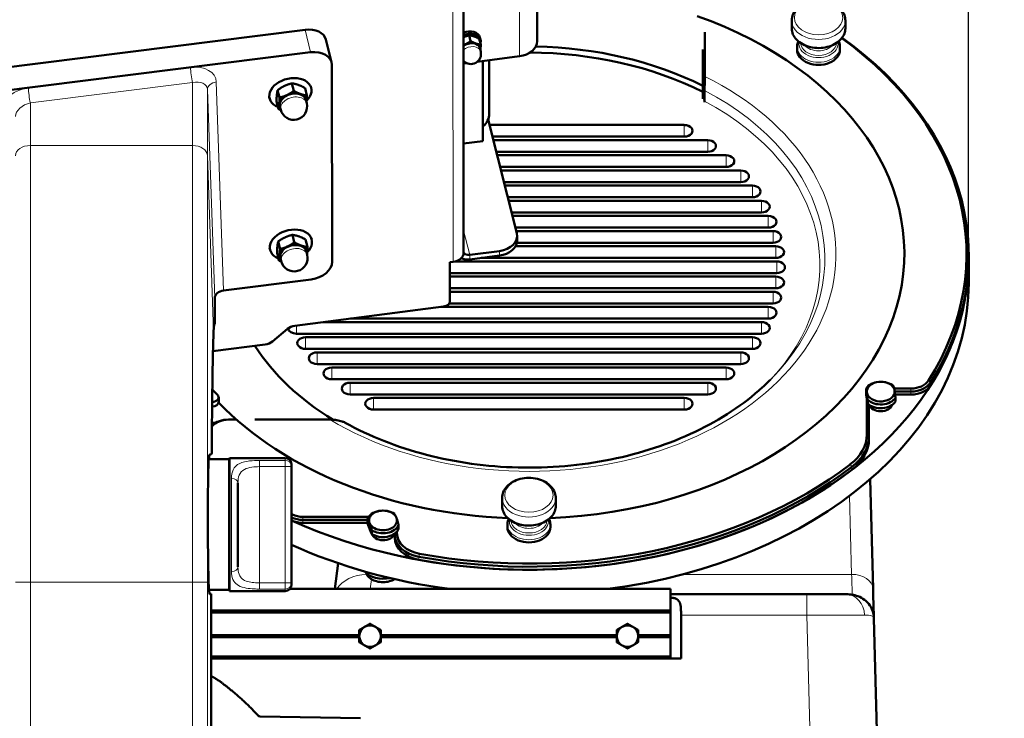
# Model space of a CAD drawing. Units: millimetres. Extents: x 484 to 2726, y 592 to 2614.
# Drawn here: x 918 to 1377, y 1940 to 2266 of the extents above; entities that cross this region are included whole.
import ezdxf

# ---------------------------------------------------------------- set-up
doc = ezdxf.new("R2010")
doc.units = ezdxf.units.MM
doc.header["$LTSCALE"] = 5
for name, color, linetype, lineweight in [('A1 contornos visíveis', 7, 'Continuous', 50), ('B1 arestas tangentes', 7, 'Continuous', 13), ('B2 linhas de cota', 7, 'Continuous', 25)]:
    doc.layers.add(name, color=color, linetype=linetype, lineweight=lineweight)
doc.styles.add('3_5', font='isocpeur.ttf')
doc.dimstyles.new('Siemsen Cota', dxfattribs={"dimscale": 5, "dimtxt": 3.5, "dimasz": 2.5, "dimexe": 2, "dimexo": 1, "dimgap": 0.3, "dimtad": 1, "dimdec": 1, "dimrnd": 1e-08, "dimtxsty": '3_5', "dimcen": 0.09, "dimdle": 10, "dimclrd": 7, "dimclre": 7, "dimclrt": 7, "dimadec": 0, "dimazin": 2, "dimtfac": 0.714286, "dimtmove": 0, "dimatfit": 3, "dimfxl": 0, "dimtolj": 1, "dimtzin": 0, "dimlwd": -1, "dimlwe": -1, "dimarcsym": 0})

# ---------------------------------------------------------------- blocks, each defined once
blk = doc.blocks.new('*D9')
at = {"layer": 'B2 linhas de cota', "color": 7}
for p, q in [((639.28, 1946.44), (639.28, 2579.9)), ((1360.4, 2157.9), (1360.4, 2579.9)), ((1347.9, 2569.9), (651.78, 2569.9))]:
    blk.add_line(p, q, dxfattribs=at)
for points in [[(651.78, 2571.98), (651.78, 2567.81), (639.28, 2569.9)], [(1347.9, 2571.98), (1347.9, 2567.81), (1360.4, 2569.9)]]:
    blk.add_solid(points, dxfattribs=at)
at = {"layer": 'Defpoints', "color": 0}
for p in [(639.28, 2569.9), (1360.4, 2152.9), (639.28, 1941.44)]:
    blk.add_point(p, dxfattribs=at)
at = {"layer": 'B2 linhas de cota', "color": 7, "insert": (955.14, 2613.4), "char_height": 17.5, "attachment_point": 1, "style": '3_5'}
blk.add_mtext('\\A1;{\\H2x;721,1}', dxfattribs=at)

msp = doc.modelspace()

# ---------------------------------------------------------------- linework, layer by layer
at = {"layer": 'A1 contornos visíveis'}
for p, q in [((1125.02, 2157.52), (1124.85, 2351.98)), ((1159.23, 2326.16), (1159.29, 2256.21)), ((1277.95, 2262.16), (1277.95, 2265.88)), ((1302.95, 2262.16), (1302.95, 2265.88)), ((873.83, 2239.25), (1051.09, 2261.56)), ((1127.62, 2258.96), (1128.29, 2256.29)), ((1237.45, 2240.24), (1237.45, 2260.43)), ((1060.8, 2256.96), (1063.41, 2246.39)), ((1132.32, 2257.3), (1132.99, 2254.63)), ((1132.61, 2258), (1132.89, 2256.88)), ((1053.69, 2251.05), (876.42, 2228.74)), ((1151.06, 2249.17), (1131.36, 2246.63)), ((1132.57, 2253.06), (1132.96, 2251.47)), ((1236.45, 2252.37), (1236.45, 2239.53)), ((1280.45, 2252.25), (1280.45, 2253.49)), ((1300.45, 2252.25), (1300.45, 2253.49)), ((1063.75, 2153.39), (1063.55, 2245.22)), ((1126.39, 2245.99), (1124.95, 2245.81)), ((1134, 2246.97), (1134.04, 2209.6)), ((1136.96, 2222.44), (1136.94, 2247.35)), ((1044.96, 2236.54), (1045.84, 2233.07)), ((1236.45, 2239.53), (1236.45, 2239.08)), ((1236.45, 2239.08), (1236.45, 2233.79)), ((1038.32, 2233.4), (1039.19, 2229.93)), ((1051.08, 2234.38), (1051.95, 2230.91)), ((1053.75, 2235.18), (1053.96, 2234.37)), ((1236.45, 2233.79), (1236.45, 2233.43)), ((1236.45, 2233.43), (1236.45, 2229.34)), ((1034.35, 2230.32), (1034.56, 2229.49)), ((1037.79, 2228.09), (1038.66, 2224.62)), ((1051.47, 2228.88), (1051.87, 2227.3)), ((1039.35, 2225.84), (1039.74, 2224.25)), ((1149.74, 2166.63), (1136.4, 2219.7)), ((1137.05, 2217.14), (1227.88, 2217.14)), ((1124.98, 2208.43), (1134.04, 2209.6)), ((1227.88, 2211.7), (1138.41, 2211.7)), ((1138.82, 2210.06), (1238.79, 2210.06)), ((1238.79, 2204.63), (1140.19, 2204.63)), ((1140.6, 2202.99), (1247.35, 2202.99)), ((1247.35, 2197.56), (1141.97, 2197.56)), ((1142.38, 2195.92), (1254.17, 2195.92)), ((1254.17, 2190.49), (1143.74, 2190.49)), ((1144.16, 2188.85), (1259.59, 2188.85)), ((1259.59, 2183.42), (1145.52, 2183.42)), ((1145.93, 2181.78), (1263.83, 2181.78)), ((1263.83, 2176.35), (1147.3, 2176.35)), ((1147.71, 2174.71), (1267.01, 2174.71)), ((1267.01, 2169.28), (1149.07, 2169.28)), ((1149.49, 2167.64), (1269.23, 2167.64)), ((1038.56, 2162.74), (1039.43, 2159.27)), ((1045.2, 2165.89), (1046.07, 2162.42)), ((1051.32, 2163.73), (1052.19, 2160.26)), ((1053.99, 2164.54), (1054.2, 2163.71)), ((1269.23, 2162.21), (1149.79, 2162.21)), ((1149.9, 2163.27), (1149.9, 2165.37)), ((1034.59, 2159.69), (1034.8, 2158.84)), ((1038.03, 2157.44), (1038.9, 2153.97)), ((1051.71, 2158.23), (1052.11, 2156.65)), ((1141.66, 2158.33), (1127.88, 2156.56)), ((1149.16, 2160.57), (1270.54, 2160.57)), ((1039.58, 2155.18), (1039.98, 2153.6)), ((1118.61, 2153.1), (1120.08, 2153.29)), ((1118.62, 2134.92), (1118.61, 2153.1)), ((1121.11, 2153.5), (1270.97, 2153.5)), ((1127.89, 2154.46), (1141.67, 2156.23)), ((1270.54, 2155.14), (1133.15, 2155.14)), ((1360.45, 2154.67), (1360.45, 2156.08)), ((1360.45, 2143.36), (1360.45, 2154.67)), ((1270.97, 2148.06), (1118.61, 2148.06)), ((1013.14, 2139.95), (1053.92, 2145.08)), ((1118.61, 2146.42), (1270.54, 2146.42)), ((1270.54, 2140.99), (1118.62, 2140.99)), ((1118.62, 2139.35), (1269.23, 2139.35)), ((1009.01, 2124.36), (1009.01, 2136.44)), ((1046.35, 2123.51), (1115.67, 2132.44)), ((1114.46, 2132.28), (1267.01, 2132.28)), ((1269.23, 2133.92), (1118.3, 2133.92)), ((1059.54, 2125.21), (1263.83, 2125.21)), ((1267.01, 2126.85), (1072.28, 2126.85)), ((1008.87, 2124.36), (1009.01, 2124.36)), ((1042.87, 2122.04), (1035.92, 2116.2)), ((1263.83, 2119.78), (1047.07, 2119.78)), ((1051.3, 2118.14), (1259.59, 2118.14)), ((1032.44, 2114.73), (1008.17, 2111.6)), ((1259.59, 2112.71), (1051.3, 2112.71)), ((1056.72, 2111.07), (1254.17, 2111.07)), ((1254.17, 2105.64), (1056.72, 2105.64)), ((1063.54, 2104), (1247.35, 2104)), ((1247.35, 2098.57), (1063.54, 2098.57)), ((1072.1, 2096.93), (1238.79, 2096.93)), ((1312.59, 2092.47), (1312.59, 2094.24)), ((1333.5, 2094.21), (1325.75, 2094.21)), ((1010.83, 2090.12), (1010.83, 2088)), ((1238.79, 2091.5), (1072.1, 2091.5)), ((1083.01, 2089.86), (1227.88, 2089.86)), ((1313.26, 2087.66), (1312.71, 2091.31)), ((1312.95, 2089.62), (1312.95, 2072.79)), ((1313.38, 2088.98), (1313.38, 2087.21)), ((1325.98, 2092.8), (1333.5, 2092.8)), ((1333.5, 2091.38), (1326.15, 2091.38)), ((1326.3, 2088.17), (1326.3, 2089.94)), ((1007.83, 2085.88), (1007.77, 2085.88)), ((1007.8, 2088), (1007.83, 2088)), ((1227.88, 2084.43), (1083.01, 2084.43)), ((1313.95, 2072.08), (1313.95, 2086.72)), ((1015.45, 2079.72), (1019.13, 2079.72)), ((1027.67, 2079.72), (1061.51, 2079.72)), ((1007.7, 2078.3), (1009.45, 2078.3)), ((1313.95, 2070.67), (1313.95, 2072.08)), ((1006.19, 2061.27), (1015.42, 2061.27)), ((1006.45, 2061.27), (1006.45, 2063.27)), ((1015.82, 1999.77), (1015.82, 2061.77)), ((1015.82, 2061.77), (1041.82, 2061.77)), ((1044.82, 2058.77), (1044.82, 2057.82)), ((1044.82, 2003.6), (1044.82, 2057.82)), ((1315.87, 2000.74), (1314.5, 2051.91)), ((1019.82, 2050.18), (1019.82, 2010.99)), ((1142.95, 2039.43), (1142.95, 2043.14)), ((1167.95, 2039.43), (1167.95, 2043.14)), ((1080.76, 2034.39), (1050.11, 2034.39)), ((1080.19, 2031.56), (1080.19, 2033.33)), ((1050.11, 2032.98), (1080.19, 2032.98)), ((1080.19, 2031.56), (1050.11, 2031.56)), ((1081.86, 2026.88), (1080.49, 2030.43)), ((1094.7, 2028.88), (1094.7, 2030.64)), ((1145.45, 2029.51), (1145.45, 2030.75)), ((1165.45, 2029.51), (1165.45, 2030.75)), ((1082.16, 2028.22), (1082.16, 2026.46)), ((1092.95, 2026.61), (1092.95, 2026)), ((1092.95, 2026), (1092.95, 2024.59)), ((1093.95, 2026.71), (1093.95, 2027.57)), ((1066.51, 2012.75), (1065.03, 2000.75)), ((1044.82, 2003.6), (1044.82, 2002.77)), ((1006.34, 2000.27), (1015.42, 2000.27)), ((1006.51, 1998.53), (1007.29, 1998.53)), ((1007.29, 1998.53), (1006.62, 1998.28)), ((1015.82, 1999.77), (1041.82, 1999.77)), ((1044.04, 2000.75), (1221.38, 2000.75)), ((1221.38, 2000.75), (1221.38, 1990.75)), ((1285.02, 1998.25), (1221.38, 1998.25)), ((1285.02, 1998.25), (1303.3, 1998.25)), ((1007.4, 1894.68), (1007.4, 1995.28)), ((1007.4, 1990.75), (1221.38, 1990.75)), ((1007.4, 1989.75), (1221.38, 1989.75)), ((1221.38, 1989.75), (1221.38, 1990.75)), ((1221.38, 1979.25), (1221.38, 1989.75)), ((1320.72, 1818.25), (1316.3, 1987.03)), ((1007.4, 1979.25), (1076.38, 1979.25)), ((1007.4, 1978.75), (1076.38, 1978.75)), ((1007.4, 1978.25), (1076.38, 1978.25)), ((1086.38, 1979.25), (1196.38, 1979.25)), ((1086.38, 1978.75), (1196.38, 1978.75)), ((1086.38, 1978.25), (1196.38, 1978.25)), ((1206.38, 1979.25), (1221.38, 1979.25)), ((1206.38, 1978.75), (1221.38, 1978.75)), ((1206.38, 1978.25), (1221.38, 1978.25)), ((1221.38, 1978.75), (1221.38, 1979.25)), ((1221.38, 1978.25), (1221.38, 1978.75)), ((1221.38, 1969.25), (1221.38, 1978.25)), ((1007.4, 1969.25), (1221.38, 1969.25)), ((1221.38, 1968.75), (1221.38, 1969.25)), ((1226.38, 1971.38), (1226.38, 1968.25)), ((1007.4, 1968.75), (1221.38, 1968.75)), ((1226.38, 1968.25), (1007.4, 1968.25)), ((1076.88, 1940.41), (1030.18, 1941.32))]:
    msp.add_line(p, q, dxfattribs=at)
for centre, radius, start, end in [((1128.36, 2250.32), 4.75, 224.0794, 14.1057), ((1045.81, 2225.78), 6.25, 194.1057, 14.1057), ((1046.04, 2155.12), 6.25, 194.1057, 14.1057), ((1015.42, 2061.67), 0.4, 270, 0), ((1041.82, 2058.77), 3, 0, 90), ((1041.82, 2002.77), 3, 270, 0), ((1015.42, 1999.87), 0.4, 0, 90), ((1081.38, 1978.75), 5, 120, 180), ((1081.38, 1978.75), 5, 60, 120), ((1081.38, 1978.75), 5, 0, 60), ((1201.38, 1978.75), 5, 120, 180), ((1201.38, 1978.75), 5, 60, 120), ((1201.38, 1978.75), 5, 0, 60), ((1081.38, 1978.75), 5, 180, 240), ((1081.38, 1978.75), 5, 300, 0), ((1201.38, 1978.75), 5, 180, 240), ((1201.38, 1978.75), 5, 300, 0), ((1081.38, 1978.75), 5, 240, 300), ((1201.38, 1978.75), 5, 240, 300)]:
    msp.add_arc(centre, radius, start, end, dxfattribs=at)
for centre, major_axis, ratio, start_param, end_param in [((1155.45, 2157.31), (175, 0), 0.707107, 4.768592, 7.389527), ((1051.09, 2254.56), (9.71, 2.4), 0.689678, 0, 1.402056), ((1126.79, 2256.54), (5.82, 1.46), 0.688576, 0, 1.71987), ((1127.08, 2255.41), (5.82, 1.46), 0.688576, 5.892523, 8.053757), ((1127.96, 2251.9), (4.61, 1.16), 0.688576, 0, 2.101983), ((1127.96, 2251.9), (-4.85, -1.22), 0.688576, 4.992836, 5.202017), ((1127.96, 2251.9), (-4.85, -1.22), 0.688576, 3.945639, 4.992836), ((1127.96, 2251.9), (4.85, 1.22), 0.688576, 6.040034, 7.087232), ((1149.29, 2256.2), (10, 0.01), 0.714624, 4.88942, 6.283185), ((1155.45, 2154.71), (-140, 0), 0.707107, 4.095413, 4.689522), ((1155.45, 2156.79), (204, 0), 0.707107, 5.86326, 7.057303), ((1155.45, 2156.08), (205, 0), 0.707107, 5.86326, 7.061252), ((1053.71, 2243.99), (-9.7, -2.42), 0.695906, 2.97142, 4.542216), ((1127.96, 2251.9), (4.85, 1.22), 0.688576, 5.965625, 6.040034), ((1155.45, 2151.89), (-140, 0), 0.707107, 4.095413, 4.708728), ((1290.45, 2252.25), (-10, 0), 0.707107, 0, 3.141593), ((1044.26, 2231.93), (-9.7, -2.44), 0.688576, 2.278789, 7.048402), ((1045.41, 2227.36), (-6.06, -1.52), 0.688576, 3.141593, 6.283185), ((1045.41, 2227.36), (-6.3, -1.58), 0.688576, 4.992836, 6.040034), ((1045.41, 2227.36), (-6.3, -1.58), 0.688576, 3.945639, 4.992836), ((1045.41, 2227.36), (6.3, 1.58), 0.688576, 6.040034, 7.087232), ((1045.41, 2227.36), (-6.3, -1.58), 0.688576, 6.040034, 6.561432), ((1045.41, 2227.36), (6.3, 1.58), 0.688576, 6.004938, 6.040034), ((1123.61, 2222.43), (13.35, 0.01), 0.714624, 5.607024, 6.283185), ((1227.88, 2214.42), (3.84, 0), 0.707107, 4.712389, 7.853982), ((1238.79, 2207.35), (3.84, 0), 0.707107, 4.712389, 7.853982), ((1247.35, 2200.28), (3.84, 0), 0.707107, 4.712389, 7.853982), ((1254.17, 2193.21), (3.84, 0), 0.707107, 4.712389, 7.853982), ((1259.59, 2186.14), (3.84, 0), 0.707107, 4.712389, 7.853982), ((1263.83, 2179.06), (3.84, 0), 0.707107, 4.712389, 7.853982), ((1267.01, 2171.99), (3.84, 0), 0.707107, 4.712389, 7.853982), ((1044.5, 2161.28), (-9.7, -2.44), 0.688576, 2.278789, 7.048402), ((1139.9, 2165.36), (10, 0.01), 0.714624, 4.88942, 6.460216), ((1269.23, 2164.92), (3.84, 0), 0.707107, 4.712389, 7.853982), ((1139.9, 2163.26), (10, 0.01), 0.714624, 4.88942, 6.283185), ((1045.65, 2156.7), (-6.06, -1.52), 0.688576, 3.141593, 6.283185), ((1045.65, 2156.7), (-6.3, -1.58), 0.688576, 4.992836, 6.040034), ((1045.65, 2156.7), (-6.3, -1.58), 0.688576, 3.945639, 4.992836), ((1045.65, 2156.7), (6.3, 1.58), 0.688576, 6.040034, 7.087232), ((1045.65, 2156.7), (6.3, 1.58), 0.688576, 6.004938, 6.040034), ((1119.02, 2157.51), (6, 0.01), 0.714624, 4.88942, 6.283185), ((1127.88, 2158.65), (-2.91, -0.73), 0.688576, 0.081976, 1.400091), ((1270.54, 2157.85), (3.84, 0), 0.707107, 4.712389, 7.853982), ((1045.65, 2156.7), (-6.3, -1.58), 0.688576, 6.040034, 6.561432), ((1155.45, 2154.67), (205, 0), 0.707107, 4.142408, 6.283185), ((1053.9, 2152.15), (-9.7, -2.42), 0.695906, 1.400624, 2.97142), ((1127.88, 2158.65), (5.82, 1.46), 0.688576, 3.804975, 4.541684), ((1270.97, 2150.78), (3.84, 0), 0.707107, 4.712389, 7.853982), ((1155.45, 2154.67), (205, 0), 0.707107, 5.86326, 6.283185), ((1270.54, 2143.71), (3.84, 0), 0.707107, 4.712389, 7.853982), ((1014.01, 2136.43), (-5, 0), 0.713622, 4.887196, 6.283301), ((1155.45, 2143.36), (205, 0), 0.707107, 4.892847, 6.283185), ((1269.23, 2136.64), (3.84, 0), 0.707107, 4.712389, 7.853982), ((1115.67, 2134.54), (2.91, 0.73), 0.688576, 4.541684, 6.11248), ((1267.01, 2129.57), (3.84, 0), 0.707107, 4.712389, 7.853982), ((1263.83, 2122.5), (3.84, 0), 0.707107, 4.712389, 7.853982), ((1010.99, 2005.82), (-2.05, 118.6), 0.017616, 6.249396, 6.530268), ((1046.36, 2120.02), (-4.85, -1.22), 0.688576, 4.541684, 5.327082), ((1047.07, 2122.5), (-3.84, 0), 0.707107, 0.06543, 1.570796), ((1032.44, 2118.22), (-4.85, -1.22), 0.688576, 1.400091, 2.185489), ((1051.3, 2115.43), (-3.84, 0), 0.707107, 4.712389, 7.853982), ((1259.59, 2115.43), (3.84, 0), 0.707107, 4.712389, 7.853982), ((1155.45, 2154.71), (140, 0), 0.707107, 3.564073, 4.00189), ((1056.72, 2108.35), (-3.84, 0), 0.707107, 4.712389, 7.853982), ((1254.17, 2108.35), (3.84, 0), 0.707107, 4.712389, 7.853982), ((1063.54, 2101.28), (-3.84, 0), 0.707107, 4.712389, 7.853982), ((1247.35, 2101.28), (3.84, 0), 0.707107, 4.712389, 7.853982), ((1319.45, 2092.09), (-7.5, 0), 0.707107, 3.769251, 5.866214), ((1319.45, 2092.8), (-6.5, 0), 0.707107, 3.246937, 6.388529), ((1333.5, 2100.58), (-9, 0), 0.707107, 1.570796, 2.721667), ((1155.45, 2162.95), (177, 0), 0.707107, 3.726467, 3.750806), ((1072.1, 2094.21), (-3.84, 0), 0.707107, 4.712389, 7.853982), ((1238.79, 2094.21), (3.84, 0), 0.707107, 4.712389, 7.853982), ((1319.45, 2092.8), (6.5, 0), 0.707107, 3.246937, 6.388529), ((1333.5, 2099.87), (10, 0), 0.707107, 4.712389, 5.86326), ((1333.5, 2098.45), (10, 0), 0.707107, 4.712389, 5.86326), ((1007.83, 2090.12), (3, 0), 0.707107, 4.712389, 6.892398), ((1083.01, 2087.14), (-3.84, 0), 0.707107, 4.712389, 7.853982), ((1227.88, 2087.14), (3.84, 0), 0.707107, 4.712389, 7.853982), ((1319.45, 2089.62), (-6.5, 0), 0.707107, 6.261255, 6.283185), ((1319.45, 2092.09), (7.5, 0), 0.707107, 3.769251, 5.866214), ((1007.83, 2088), (3, 0), 0.707107, 4.712389, 6.283185), ((1155.45, 2157.31), (175, 0), 0.707107, 3.73936, 4.656186), ((1319.45, 2090.32), (-7.5, 0), 0.707107, 0.627659, 2.724622), ((1319.45, 2087.49), (-5.5, 0), 0.707107, 0.229276, 2.912316), ((1015.45, 2072.65), (-10, 0), 0.707107, 4.712389, 5.599612), ((1015.45, 2073.35), (9, 0), 0.707107, 1.570796, 2.609923), ((1283.95, 2072.79), (29, 0), 0.707107, 5.537003, 6.283185), ((1283.95, 2072.08), (30, 0), 0.707107, 5.537003, 6.283185), ((1283.95, 2070.67), (30, 0), 0.707107, 5.537003, 6.283185), ((1155.45, 2156.08), (205, 0), 0.707107, 4.459709, 5.537003), ((1155.45, 2154.67), (205, 0), 0.707107, 4.459709, 5.537003), ((1155.45, 2156.79), (-204, 0), 0.707107, 1.318116, 2.39541), ((1155.45, 2156.79), (-204, 0), 0.707107, 0.99767, 1.000125), ((1050.11, 2040.05), (10, 0), 0.707107, 4.155804, 4.712389), ((1050.11, 2040.75), (-9, 0), 0.707107, 1.000125, 1.570796), ((1087.45, 2031.99), (-7.5, 0), 0.707107, 3.930427, 6.02739), ((1087.45, 2032.69), (-6.5, 0), 0.707107, 3.408112, 6.549705), ((1087.45, 2032.69), (6.5, 0), 0.707107, 3.408112, 6.549705), ((1050.11, 2038.63), (10, 0), 0.707107, 4.155804, 4.712389), ((1087.45, 2031.99), (7.5, 0), 0.707107, 3.930427, 6.02739), ((1087.45, 2030.22), (7.5, 0), 0.707107, 3.930427, 6.02739), ((1155.45, 2029.51), (-10, 0), 0.707107, 0, 3.141593), ((1087.45, 2027.39), (-5.5, 0), 0.707107, 0.210611, 2.912316), ((1107.95, 2026), (-15, 0), 0.707107, 0, 1.318116), ((1107.95, 2024.59), (-15, 0), 0.707107, 0, 1.318116), ((1107.95, 2026.71), (-14, 0), 0.707107, 0, 1.318116), ((1155.45, 2143.36), (-205, 0), 0.707107, 1.000815, 1.390338), ((1087.45, 2012.54), (10, 0), 0.707107, 3.684513, 5.035787), ((1087.45, 2008.75), (-7.5, 0), 0.707107, 0.18812, 0.492793), ((1006.62, 2030.77), (0.01, 32.5), 0.024684, 2.528457, 3.151155), ((1007.29, 1993.53), (0, -5), 0.024684, 1.928525, 3.151155), ((1221.38, 1971.38), (0, 255.21), 0.019592, 4.712389, 4.779331)]:
    msp.add_ellipse(centre, major_axis=major_axis, ratio=ratio, start_param=start_param, end_param=end_param, dxfattribs=at)
for points, degree, knots in [([(1277.95, 2265.88), (1277.95, 2266.84), (1278.14, 2267.79), (1278.88, 2269.61), (1279.44, 2270.48), (1280.9, 2272.08), (1281.82, 2272.8), (1283.94, 2274.01), (1285.15, 2274.49), (1287.7, 2275.13), (1289.05, 2275.3), (1291.74, 2275.31), (1293.09, 2275.15), (1295.66, 2274.52), (1296.89, 2274.04), (1299.08, 2272.8), (1300.05, 2272.04), (1301.58, 2270.31), (1302.17, 2269.35), (1302.8, 2267.53), (1302.95, 2266.71), (1302.95, 2265.88)], 3, [2.148673, 2.148673, 2.148673, 2.148673, 2.428044, 2.428044, 2.720735, 2.720735, 3.039938, 3.039938, 3.375705, 3.375705, 3.715161, 3.715161, 4.054676, 4.054676, 4.394148, 4.394148, 4.73004, 4.73004, 5.048287, 5.048287, 5.290266, 5.290266, 5.290266, 5.290266]), ([(1277.95, 2262.16), (1277.95, 2261.22), (1278.15, 2260.27), (1278.93, 2258.47), (1279.52, 2257.61), (1281.04, 2256.05), (1281.99, 2255.35), (1284.15, 2254.21), (1285.36, 2253.76), (1287.92, 2253.17), (1289.26, 2253.02), (1291.94, 2253.04), (1293.28, 2253.21), (1295.82, 2253.85), (1297.02, 2254.32), (1299.16, 2255.53), (1300.1, 2256.26), (1301.6, 2257.91), (1302.17, 2258.83), (1302.8, 2260.57), (1302.95, 2261.37), (1302.95, 2262.16)], 3, [4.134512, 4.134512, 4.134512, 4.134512, 4.431755, 4.431755, 4.738315, 4.738315, 5.059901, 5.059901, 5.388349, 5.388349, 5.717831, 5.717831, 6.047229, 6.047229, 6.376708, 6.376708, 6.704907, 6.704907, 7.025231, 7.025231, 7.276105, 7.276105, 7.276105, 7.276105]), ([(1281.01, 2256.16), (1280.93, 2255.96), (1280.85, 2255.76), (1280.56, 2254.9), (1280.45, 2254.2), (1280.45, 2253.49)], 3, [3.8345944, 3.8345944, 3.8345944, 3.8345944, 3.9047859, 3.9047859, 4.1345121, 4.1345121, 4.1345121, 4.1345121]), ([(1300.45, 2253.49), (1300.45, 2254.28), (1300.3, 2255.07), (1299.98, 2255.92), (1299.93, 2256.04), (1299.88, 2256.16)], 3, [0.9929195, 0.9929195, 0.9929195, 0.9929195, 1.2499116, 1.2499116, 1.2928372, 1.2928372, 1.2928372, 1.2928372]), ([(1237.45, 2239.75), (1237.45, 2239.84), (1237.45, 2239.92), (1237.45, 2240.08), (1237.45, 2240.16), (1237.45, 2240.24)], 3, [-1.04745351, -1.04745351, -1.04745351, -1.04745351, -1.01412793, -1.01412793, -0.98080235, -0.98080235, -0.98080235, -0.98080235]), ([(1237.31, 2233.54), (1237.31, 2233.62), (1237.32, 2233.7), (1237.33, 2234.04), (1237.33, 2234.31), (1237.35, 2234.83), (1237.35, 2235.07), (1237.38, 2235.98), (1237.4, 2236.69), (1237.41, 2237.31), (1237.42, 2237.5), (1237.42, 2237.68), (1237.43, 2238.19), (1237.44, 2238.55), (1237.44, 2239.19), (1237.44, 2239.49), (1237.45, 2239.75)], 3, [-1.6675532, -1.6675532, -1.6675532, -1.6675532, -1.647607, -1.647607, -1.5794056, -1.5794056, -1.5112042, -1.5112042, -1.3241778, -1.3241778, -1.3241778, -1.268291, -1.268291, -1.1524901, -1.1524901, -1.0474535, -1.0474535, -1.0474535, -1.0474535]), ([(1237.3, 2228.68), (1237.3, 2229.09), (1237.3, 2229.49), (1237.3, 2230.29), (1237.3, 2230.69), (1237.3, 2231.1), (1237.3, 2231.5), (1237.3, 2231.91), (1237.3, 2232.6), (1237.31, 2232.89), (1237.31, 2233.18)], 3, [-0.4920753, -0.4920753, -0.4920753, -0.4920753, -0.369059, -0.369059, -0.2460377, -0.2460377, -0.2460377, -0.1230188, -0.1230188, -0.0361218, -0.0361218, -0.0361218, -0.0361218]), ([(1237.31, 2233.18), (1237.31, 2233.24), (1237.31, 2233.3), (1237.31, 2233.42), (1237.31, 2233.48), (1237.31, 2233.54)], 3, [-0.03612182, -0.03612182, -0.03612182, -0.03612182, -0.01806091, -0.01806091, 0, 0, 0, 0]), ([(1237.31, 2228.31), (1237.31, 2228.37), (1237.31, 2228.43), (1237.3, 2228.56), (1237.3, 2228.62), (1237.3, 2228.68)], 3, [-0.19416797, -0.19416797, -0.19416797, -0.19416797, -0.17309685, -0.17309685, -0.15202573, -0.15202573, -0.15202573, -0.15202573]), ([(1007.6, 2064.66), (1007.64, 2069.91), (1007.67, 2074.84), (1007.76, 2084.19), (1007.8, 2088.91), (1007.92, 2097.7), (1007.98, 2101.77), (1008.11, 2108.97), (1008.18, 2112.09), (1008.33, 2117.26), (1008.41, 2119.3), (1008.49, 2120.81), (1008.49, 2120.81), (1008.49, 2120.81)], 3, [5.946008, 5.946008, 5.946008, 5.946008, 7.671389, 7.671389, 9.520251, 9.520251, 11.369113, 11.369113, 13.217975, 13.217975, 15.066838, 15.066838, 15.067144, 15.067144, 15.067144, 15.067144]), ([(1069.83, 2078.26), (1081.17, 2071.94), (1094.01, 2066.87), (1121.33, 2059.79), (1135.81, 2057.77), (1164.97, 2057.02), (1179.64, 2058.29), (1207.64, 2063.95), (1220.97, 2068.35), (1244.94, 2079.8), (1255.57, 2086.84), (1265.62, 2095.96), (1266.87, 2097.15), (1268.08, 2098.35)], 3, [4.045551, 4.045551, 4.045551, 4.045551, 4.360947, 4.360947, 4.675982, 4.675982, 4.991131, 4.991131, 5.306196, 5.306196, 5.621375, 5.621375, 5.667706, 5.667706, 5.667706, 5.667706]), ([(1061.51, 2079.72), (1061.69, 2079.72), (1061.88, 2079.72), (1062.27, 2079.72), (1062.47, 2079.72), (1062.67, 2079.72)], 3, [-3.4233222, -3.4233222, -3.4233222, -3.4233222, -3.3678504, -3.3678504, -3.3123786, -3.3123786, -3.3123786, -3.3123786]), ([(1062.67, 2079.72), (1063.02, 2079.72), (1063.38, 2079.71), (1064.13, 2079.68), (1064.52, 2079.65), (1065.16, 2079.58), (1065.42, 2079.55), (1065.77, 2079.5), (1065.87, 2079.49), (1065.97, 2079.47), (1066.77, 2079.34), (1067.65, 2079.14), (1068.63, 2078.8), (1068.82, 2078.73), (1069.28, 2078.54), (1069.56, 2078.41), (1069.83, 2078.26)], 3, [-3.3123786, -3.3123786, -3.3123786, -3.3123786, -3.2140991, -3.2140991, -3.1094876, -3.1094876, -3.0340295, -3.0340295, -3.004876, -3.004876, -3.004876, -2.7701654, -2.7701654, -2.7081203, -2.7081203, -2.6183816, -2.6183816, -2.6183816, -2.6183816]), ([(1006.15, 2004.19), (1006.11, 2005.5), (1006.07, 2006.98), (1005.99, 2010.18), (1005.96, 2012.02), (1005.9, 2016), (1005.87, 2018.14), (1005.83, 2022.59), (1005.81, 2024.9), (1005.79, 2029.52), (1005.78, 2031.82), (1005.78, 2036.25), (1005.79, 2038.51), (1005.81, 2042.94), (1005.83, 2045.1), (1005.87, 2049.16), (1005.9, 2051.06), (1005.96, 2054.48), (1005.99, 2056), (1006.07, 2058.57), (1006.11, 2059.71), (1006.2, 2061.55), (1006.26, 2062.24), (1006.35, 2063.06), (1006.4, 2063.25), (1006.45, 2063.27)], 3, [10.935639, 10.935639, 10.935639, 10.935639, 11.586271, 11.586271, 12.254156, 12.254156, 12.922041, 12.922041, 13.589926, 13.589926, 14.257811, 14.257811, 14.925696, 14.925696, 15.593581, 15.593581, 16.261466, 16.261466, 16.929351, 16.929351, 17.597353, 17.597353, 18.265356, 18.265356, 18.823156, 18.823156, 18.823156, 18.823156]), ([(1007.54, 2063.71), (1007.54, 2063.71), (1007.55, 2063.72), (1007.57, 2063.8), (1007.58, 2064), (1007.59, 2064.4), (1007.6, 2064.52), (1007.6, 2064.66)], 3, [1.674269, 1.674269, 1.674269, 1.674269, 1.7170581, 1.7170581, 1.9023726, 1.9023726, 1.9704955, 1.9704955, 1.9704955, 1.9704955]), ([(1142.95, 2043.14), (1142.95, 2044.1), (1143.14, 2045.05), (1143.88, 2046.88), (1144.44, 2047.74), (1145.9, 2049.34), (1146.82, 2050.06), (1148.94, 2051.27), (1150.15, 2051.75), (1152.7, 2052.4), (1154.05, 2052.56), (1156.74, 2052.57), (1158.09, 2052.41), (1160.66, 2051.78), (1161.89, 2051.3), (1164.08, 2050.06), (1165.05, 2049.3), (1166.58, 2047.57), (1167.17, 2046.61), (1167.8, 2044.8), (1167.95, 2043.97), (1167.95, 2043.14)], 3, [6.283185, 6.283185, 6.283185, 6.283185, 6.562556, 6.562556, 6.855247, 6.855247, 7.17445, 7.17445, 7.510217, 7.510217, 7.849673, 7.849673, 8.189188, 8.189188, 8.52866, 8.52866, 8.864552, 8.864552, 9.182799, 9.182799, 9.424778, 9.424778, 9.424778, 9.424778]), ([(1142.95, 2039.43), (1142.95, 2038.48), (1143.15, 2037.53), (1143.93, 2035.73), (1144.52, 2034.87), (1146.04, 2033.31), (1146.99, 2032.61), (1149.15, 2031.47), (1150.36, 2031.02), (1152.92, 2030.43), (1154.26, 2030.28), (1156.94, 2030.31), (1158.28, 2030.48), (1160.82, 2031.11), (1162.02, 2031.58), (1164.16, 2032.79), (1165.1, 2033.52), (1166.6, 2035.17), (1167.17, 2036.09), (1167.8, 2037.83), (1167.95, 2038.63), (1167.95, 2039.43)], 3, [0, 0, 0, 0, 0.297243, 0.297243, 0.603803, 0.603803, 0.925389, 0.925389, 1.253837, 1.253837, 1.583319, 1.583319, 1.912717, 1.912717, 2.242196, 2.242196, 2.570395, 2.570395, 2.890719, 2.890719, 3.141593, 3.141593, 3.141593, 3.141593]), ([(1146.01, 2033.42), (1145.93, 2033.22), (1145.85, 2033.03), (1145.56, 2032.16), (1145.45, 2031.46), (1145.45, 2030.75)], 3, [5.9832676, 5.9832676, 5.9832676, 5.9832676, 6.0534591, 6.0534591, 6.2831853, 6.2831853, 6.2831853, 6.2831853]), ([(1165.45, 2030.75), (1165.45, 2031.54), (1165.3, 2032.33), (1164.98, 2033.18), (1164.93, 2033.3), (1164.88, 2033.42)], 3, [3.1415927, 3.1415927, 3.1415927, 3.1415927, 3.3985848, 3.3985848, 3.4415104, 3.4415104, 3.4415104, 3.4415104]), ([(1079.84, 2007.57), (1079.84, 2007.58), (1079.83, 2007.6), (1079.74, 2007.78), (1079.67, 2007.96), (1079.61, 2008.15)], 3, [-0.30965543, -0.30965543, -0.30965543, -0.30965543, -0.30372581, -0.30372581, -0.22519407, -0.22519407, -0.22519407, -0.22519407]), ([(1082.09, 2005.29), (1081.58, 2005.61), (1081.13, 2005.95), (1080.37, 2006.71), (1080.06, 2007.12), (1079.84, 2007.57)], 3, [-0.419265, -0.419265, -0.419265, -0.419265, -0.212787, -0.212787, 0, 0, 0, 0]), ([(1092.85, 2005.32), (1092.18, 2004.91), (1091.38, 2004.55), (1089.52, 2004.04), (1088.45, 2003.9), (1086.44, 2003.9), (1085.37, 2004.04), (1083.54, 2004.55), (1082.75, 2004.89), (1082.09, 2005.29)], 3, [1.844587, 1.844587, 1.844587, 1.844587, 2.110892, 2.110892, 2.412348, 2.412348, 2.713804, 2.713804, 2.973375, 2.973375, 2.973375, 2.973375]), ([(1226.37, 1988.45), (1226.37, 1989.47), (1226.36, 1990.55), (1226.23, 1992.64), (1226.08, 1993.64), (1225.6, 1994.73), (1225.42, 1995.02), (1225, 1995.53), (1224.74, 1995.76), (1224.08, 1996.19), (1223.6, 1996.39), (1222.52, 1996.65), (1221.93, 1996.71), (1221.38, 1996.71)], 3, [0.019505, 0.019505, 0.019505, 0.019505, 0.323591, 0.323591, 0.647182, 0.647182, 0.763316, 0.763316, 0.879451, 0.879451, 1.045156, 1.045156, 1.210862, 1.210862, 1.210862, 1.210862]), ([(1316.3, 1987.03), (1316.27, 1988.32), (1315.99, 1989.85), (1314.82, 1992.49), (1314.07, 1993.6), (1312.33, 1995.42), (1311.36, 1996.11), (1309.33, 1997.24), (1308.3, 1997.58), (1306.44, 1998.04), (1305.61, 1998.14), (1304.31, 1998.24), (1303.79, 1998.25), (1303.3, 1998.25)], 3, [0.001126, 0.001126, 0.001126, 0.001126, 0.205451, 0.205451, 0.367588, 0.367588, 0.536553, 0.536553, 0.749497, 0.749497, 0.979024, 0.979024, 1.148761, 1.148761, 1.148761, 1.148761]), ([(1316.2, 1988.23), (1316.15, 1990.26), (1316.09, 1992.43), (1315.98, 1996.65), (1315.92, 1998.65), (1315.87, 2000.74)], 3, [0.6275113, 0.6275113, 0.6275113, 0.6275113, 0.7245434, 0.7245434, 0.8049875, 0.8049875, 0.8049875, 0.8049875]), ([(1029.09, 1941.83), (1025.37, 1946.03), (1016.11, 1954.34), (1011.44, 1957.8), (1008.34, 1959.6), (1007.4, 1960.08)], 4, [-7.971116, -7.971116, -7.971116, -7.971116, -7.971116, -7, -6.503776, -6.503776, -6.503776, -6.503776, -6.503776]), ([(1029.09, 1941.83), (1029.22, 1941.68), (1029.37, 1941.56), (1029.65, 1941.43), (1029.75, 1941.39), (1029.96, 1941.34), (1030.07, 1941.32), (1030.18, 1941.32)], 3, [0, 0, 0, 0, 0.0585967, 0.0585967, 0.0914564, 0.0914564, 0.1243161, 0.1243161, 0.1243161, 0.1243161])]:
    msp.add_open_spline(points, degree=degree, knots=knots, dxfattribs=at)
for points, weights in [([(1127.62, 2258.96), (1126.14, 2258.62), (1124.94, 2258.04)], [1, 1.07892866477, 1.07731806074]), ([(1132.32, 2257.3), (1129.82, 2258.71), (1127.62, 2258.96)], [1, 1.15470053838, 1]), ([(1124.94, 2254.4), (1125.38, 2254.57), (1125.81, 2254.77)], [1.01731076269, 1.01335346236, 1]), ([(1125.81, 2254.77), (1127, 2255.33), (1128.29, 2256.29)], [1, 1.0379548493, 1]), ([(1128.29, 2256.29), (1129.63, 2255.53), (1130.72, 2255.15)], [1, 1.0379548493, 1]), ([(1130.72, 2255.15), (1131.81, 2254.76), (1132.99, 2254.63)], [1, 1.0379548493, 1]), ([(1132.99, 2254.63), (1132.96, 2253.22), (1132.87, 2252.28)], [1, 1.0379548493, 1]), ([(1132.87, 2252.28), (1132.85, 2252.13), (1132.84, 2251.98)], [1, 1.00585725017, 1.0099067008]), ([(1044.96, 2236.54), (1041.45, 2235.73), (1038.32, 2233.4)], [1, 1.15470053838, 1]), ([(1051.08, 2234.38), (1047.83, 2236.22), (1044.96, 2236.54)], [1, 1.15470053838, 1]), ([(1038.32, 2233.4), (1037.86, 2231.51), (1037.79, 2228.09)], [1, 1.15470053838, 1]), ([(1039.19, 2229.93), (1041.07, 2230.36), (1042.61, 2231.09)], [1, 1.0379548493, 1]), ([(1042.61, 2231.09), (1044.16, 2231.82), (1045.84, 2233.07)], [1, 1.0379548493, 1]), ([(1045.84, 2233.07), (1047.58, 2232.08), (1049, 2231.58)], [1, 1.0379548493, 1]), ([(1049, 2231.58), (1050.42, 2231.08), (1051.95, 2230.91)], [1, 1.0379548493, 1]), ([(1051.95, 2230.91), (1051.91, 2229.08), (1051.79, 2227.85)], [1, 1.0379548493, 1]), ([(1038.66, 2224.62), (1038.9, 2225.63), (1039.03, 2226.87)], [1, 1.0379548493, 1]), ([(1039.03, 2226.87), (1039.15, 2228.1), (1039.19, 2229.93)], [1, 1.0379548493, 1]), ([(1051.79, 2227.85), (1051.78, 2227.76), (1051.77, 2227.68)], [1, 1.00256931095, 1.00479076866]), ([(1039.81, 2224), (1039.26, 2224.28), (1038.66, 2224.62)], [1.0170087365, 1.01286509032, 1]), ([(1038.56, 2162.74), (1038.1, 2160.85), (1038.03, 2157.44)], [1, 1.15470053838, 1]), ([(1045.2, 2165.89), (1041.69, 2165.08), (1038.56, 2162.74)], [1, 1.15470053838, 1]), ([(1042.85, 2160.44), (1044.4, 2161.17), (1046.07, 2162.42)], [1, 1.0379548493, 1]), ([(1051.32, 2163.73), (1048.07, 2165.57), (1045.2, 2165.89)], [1, 1.15470053838, 1]), ([(1046.07, 2162.42), (1047.82, 2161.43), (1049.23, 2160.93)], [1, 1.0379548493, 1]), ([(1039.27, 2156.21), (1039.39, 2157.44), (1039.43, 2159.27)], [1, 1.0379548493, 1]), ([(1039.43, 2159.27), (1041.31, 2159.71), (1042.85, 2160.44)], [1, 1.0379548493, 1]), ([(1049.23, 2160.93), (1050.65, 2160.43), (1052.19, 2160.26)], [1, 1.0379548493, 1]), ([(1052.03, 2157.2), (1052.02, 2157.11), (1052.01, 2157.03)], [1, 1.00256931095, 1.00479076866]), ([(1052.19, 2160.26), (1052.15, 2158.43), (1052.03, 2157.2)], [1, 1.0379548493, 1]), ([(1038.9, 2153.97), (1039.14, 2154.98), (1039.27, 2156.21)], [1, 1.0379548493, 1]), ([(1040.05, 2153.35), (1039.5, 2153.62), (1038.9, 2153.97)], [1.0170087365, 1.01286509032, 1]), ([(1312.59, 2094.24), (1312.8, 2093.54), (1312.98, 2092.31)], [1, 1.03774904333, 1]), ([(1325.91, 2093.28), (1325.73, 2094.5), (1325.52, 2095.2)], [1, 1.03774904333, 1]), ([(1326.3, 2089.94), (1326.09, 2092.06), (1325.91, 2093.28)], [1, 1.03774904333, 1]), ([(1312.71, 2091.31), (1312.65, 2091.85), (1312.59, 2092.47)], [1, 1.00312463874, 1]), ([(1312.98, 2092.31), (1313.16, 2091.09), (1313.38, 2088.98)], [1, 1.03774904333, 1]), ([(1313.38, 2087.21), (1313.31, 2087.42), (1313.26, 2087.66)], [1, 1.00312463874, 1]), ([(1006.45, 2063.27), (1007.05, 2063.51), (1007.54, 2063.71)], [1, 1.08761528622, 1.17039187331]), ([(1080.19, 2033.33), (1080.72, 2032.67), (1081.18, 2031.48)], [1, 1.03774904333, 1]), ([(1093.72, 2033.9), (1093.26, 2035.09), (1092.73, 2035.75)], [1, 1.03774904333, 1]), ([(1094.7, 2030.64), (1094.17, 2032.72), (1093.72, 2033.9)], [1, 1.03774904333, 1]), ([(1080.49, 2030.43), (1080.35, 2030.95), (1080.19, 2031.56)], [1, 1.00312463874, 1]), ([(1081.18, 2031.48), (1081.63, 2030.3), (1082.16, 2028.22)], [1, 1.03774904333, 1]), ([(1082.16, 2026.46), (1082.01, 2026.65), (1081.86, 2026.88)], [1, 1.00312463874, 1]), ([(1076.38, 1981.64), (1077.72, 1982.41), (1078.88, 1983.08)], [1, 1.0379548493, 1]), ([(1078.88, 1983.08), (1080.04, 1983.75), (1081.38, 1984.53)], [1, 1.0379548493, 1]), ([(1081.38, 1984.53), (1082.72, 1983.75), (1083.88, 1983.08)], [1, 1.0379548493, 1]), ([(1083.88, 1983.08), (1085.04, 1982.41), (1086.38, 1981.64)], [1, 1.0379548493, 1]), ([(1196.38, 1981.64), (1197.72, 1982.41), (1198.88, 1983.08)], [1, 1.0379548493, 1]), ([(1198.88, 1983.08), (1200.04, 1983.75), (1201.38, 1984.53)], [1, 1.0379548493, 1]), ([(1201.38, 1984.53), (1202.72, 1983.75), (1203.88, 1983.08)], [1, 1.0379548493, 1]), ([(1203.88, 1983.08), (1205.04, 1982.41), (1206.38, 1981.64)], [1, 1.0379548493, 1]), ([(1076.38, 1978.75), (1076.38, 1980.09), (1076.38, 1981.64)], [1, 1.0379548493, 1]), ([(1076.38, 1975.87), (1076.38, 1977.41), (1076.38, 1978.75)], [1, 1.0379548493, 1]), ([(1086.38, 1981.64), (1086.38, 1980.09), (1086.38, 1978.75)], [1, 1.0379548493, 1]), ([(1086.38, 1978.75), (1086.38, 1977.41), (1086.38, 1975.87)], [1, 1.0379548493, 1]), ([(1196.38, 1978.75), (1196.38, 1980.09), (1196.38, 1981.64)], [1, 1.0379548493, 1]), ([(1196.38, 1975.87), (1196.38, 1977.41), (1196.38, 1978.75)], [1, 1.0379548493, 1]), ([(1206.38, 1981.64), (1206.38, 1980.09), (1206.38, 1978.75)], [1, 1.0379548493, 1]), ([(1206.38, 1978.75), (1206.38, 1977.41), (1206.38, 1975.87)], [1, 1.0379548493, 1]), ([(1078.88, 1974.42), (1077.72, 1975.09), (1076.38, 1975.87)], [1, 1.0379548493, 1]), ([(1081.38, 1972.98), (1080.04, 1973.75), (1078.88, 1974.42)], [1, 1.0379548493, 1]), ([(1083.88, 1974.42), (1082.72, 1973.75), (1081.38, 1972.98)], [1, 1.0379548493, 1]), ([(1086.38, 1975.87), (1085.04, 1975.09), (1083.88, 1974.42)], [1, 1.0379548493, 1]), ([(1198.88, 1974.42), (1197.72, 1975.09), (1196.38, 1975.87)], [1, 1.0379548493, 1]), ([(1201.38, 1972.98), (1200.04, 1973.75), (1198.88, 1974.42)], [1, 1.0379548493, 1]), ([(1203.88, 1974.42), (1202.72, 1973.75), (1201.38, 1972.98)], [1, 1.0379548493, 1]), ([(1206.38, 1975.87), (1205.04, 1975.09), (1203.88, 1974.42)], [1, 1.0379548493, 1])]:
    msp.add_rational_spline(points, weights, degree=2, dxfattribs=at)
msp.add_open_spline([(1237.34, 2227.85), (1237.33, 2228), (1237.32, 2228.16), (1237.31, 2228.31)], degree=3, dxfattribs=at)
at = {"layer": 'B1 arestas tangentes'}
for p, q in [((1120.08, 2153.29), (1119.92, 2337.51)), ((1151.01, 2308.98), (1151.06, 2249.17)), ((1051.09, 2261.56), (1053.69, 2251.05)), ((997.73, 2243.98), (922.18, 2234.47)), ((1236.45, 2239.53), (1237.45, 2240.24)), ((923.05, 2227.48), (998.6, 2236.99)), ((998.6, 2236.99), (998.6, 2207.59)), ((1013.14, 2139.95), (1009.73, 2237.22)), ((1237.45, 2239.75), (1236.45, 2239.08)), ((1005.6, 2233.64), (1009.01, 2136.44)), ((1005.6, 2202.81), (1005.6, 2233.64)), ((1236.45, 2233.79), (1237.31, 2233.54)), ((1237.31, 2233.18), (1236.45, 2233.43)), ((923.05, 2207.59), (923.05, 2227.48)), ((1236.74, 2228.84), (1237.3, 2228.68)), ((1237.31, 2228.31), (1237.06, 2228.31)), ((1227.88, 2211.7), (1227.88, 2217.14)), ((1238.79, 2210.06), (1238.79, 2204.63)), ((923.05, 2207.59), (923.05, 2003.91)), ((923.05, 2207.59), (998.6, 2207.59)), ((998.6, 2003.91), (998.6, 2207.59)), ((1005.6, 2202.81), (1005.6, 2003.98)), ((1005.6, 2202.81), (1008.49, 2120.81)), ((1247.35, 2202.99), (1247.35, 2197.56)), ((1254.17, 2195.92), (1254.17, 2190.49)), ((1259.59, 2188.85), (1259.59, 2183.42)), ((1263.83, 2181.78), (1263.83, 2176.35)), ((1267.01, 2174.71), (1267.01, 2169.28)), ((1125.01, 2167.98), (1127.88, 2156.56)), ((1269.23, 2167.64), (1269.23, 2162.21)), ((1141.66, 2158.33), (1141.67, 2156.23)), ((1270.54, 2160.57), (1270.54, 2155.14)), ((1127.88, 2156.56), (1127.89, 2154.46)), ((1270.97, 2153.5), (1270.97, 2148.06)), ((1270.54, 2140.99), (1270.54, 2146.42)), ((1269.23, 2133.92), (1269.23, 2139.35)), ((1267.01, 2126.85), (1267.01, 2132.28)), ((1263.83, 2119.78), (1263.83, 2125.21)), ((1047.07, 2119.78), (1047.07, 2123.61)), ((1051.3, 2112.71), (1051.3, 2118.14)), ((1259.59, 2112.71), (1259.59, 2118.14)), ((1056.72, 2105.64), (1056.72, 2111.07)), ((1254.17, 2105.64), (1254.17, 2111.07)), ((1063.54, 2098.57), (1063.54, 2104)), ((1247.35, 2098.57), (1247.35, 2104)), ((1342.64, 2096.99), (1341.72, 2097.98)), ((1072.1, 2091.5), (1072.1, 2096.93)), ((1238.79, 2091.5), (1238.79, 2096.93)), ((1333.5, 2092.8), (1333.5, 2094.21)), ((1342.64, 2095.57), (1342.64, 2096.99)), ((1083.01, 2089.86), (1083.01, 2084.43)), ((1227.88, 2084.43), (1227.88, 2089.86)), ((1312.96, 2089.6), (1312.95, 2089.62)), ((1333.5, 2092.8), (1333.5, 2091.38)), ((1007.83, 2088), (1007.83, 2085.88)), ((1313.95, 2072.08), (1312.95, 2072.79)), ((1015.42, 2000.27), (1015.42, 2061.27)), ((1041.82, 2060.71), (1041.82, 2061.77)), ((1029.82, 2060.71), (1029.82, 2057.79)), ((1041.82, 2060.71), (1029.82, 2060.71)), ((1029.82, 2057.79), (1041.82, 2057.79)), ((1029.82, 2057.79), (1029.82, 2003.57)), ((1041.82, 2060.71), (1041.82, 2057.79)), ((1041.82, 2057.79), (1041.82, 2003.57)), ((1305.97, 2057.68), (1305.24, 2058.87)), ((1305.97, 2057.68), (1305.97, 2056.27)), ((1016.82, 2008.87), (1016.82, 2052.26)), ((1304.9, 2044.13), (1305.87, 2007.54)), ((1044.82, 2034.38), (1045.25, 2035.4)), ((1050.11, 2032.98), (1050.11, 2034.39)), ((1050.11, 2031.56), (1050.11, 2032.98)), ((1092.95, 2026), (1093.95, 2026.71)), ((1104.2, 2015.73), (1104.45, 2017.12)), ((1104.2, 2014.32), (1104.2, 2015.73)), ((1305.87, 2007.54), (1227.1, 2007.54)), ((923.05, 1868.92), (923.05, 2003.91)), ((998.6, 2003.91), (923.05, 2003.91)), ((998.6, 2003.91), (998.6, 1868.92)), ((1006.15, 2004.19), (1005.6, 2003.98)), ((1005.6, 1868.99), (1005.6, 2003.98)), ((1041.82, 2003.57), (1029.82, 2003.57)), ((1029.82, 2000.69), (1029.82, 2003.57)), ((1041.82, 2003.57), (1041.82, 2000.69)), ((1006.51, 1998.53), (1007.29, 1998.53)), ((1006.61, 1998.28), (1006.62, 1998.28)), ((1029.82, 2000.69), (1041.82, 2000.69)), ((1041.82, 1999.77), (1041.82, 2000.69)), ((1285.02, 1998.25), (1285.02, 1988.45)), ((1226.37, 1988.45), (1285.02, 1988.45)), ((1285.02, 1988.45), (1289.48, 1818.25)), ((1221.38, 1968.75), (1221.38, 1968.25))]:
    msp.add_line(p, q, dxfattribs=at)
for centre in [(1290.45, 2267.19), (1155.45, 2044.45)]:
    msp.add_ellipse(centre, major_axis=(-11.25, 0), ratio=0.707107, dxfattribs=at)
for centre, major_axis, ratio, start_param, end_param in [((1290.45, 2265.88), (-12.5, 0), 0.707107, 0, 3.141593), ((1290.45, 2262.16), (12.5, 0), 0.707107, 3.141593, 6.283185), ((1128.36, 2250.32), (4.61, 1.16), 0.688576, 0, 2.219009), ((1290.45, 2254.99), (9.12, 0), 0.707107, 3.009568, 6.415209), ((1290.45, 2255.52), (-8.38, 0), 0.707107, 0.024906, 3.116686), ((1290.45, 2257.02), (-7.5, 0), 0.707107, 0.528576, 2.613017), ((1290.45, 2253.49), (-10, 0), 0.707107, 0, 3.141593), ((997.73, 2235.5), (11.84, 2.89), 0.685575, 6.142023, 7.688139), ((998.6, 2240.49), (-0.62, 4.96), 0.121609, 0.776917, 2.338986), ((998.6, 2232.01), (6.77, 2.73), 0.654203, 6.049782, 7.595898), ((1010.6, 2233.73), (-5, -0.18), 0.710451, 4.862046, 6.258151), ((1155.45, 2156.79), (143.14, 0), 0.707107, 4.007196, 7.243985), ((922.18, 2225.99), (-11.84, -2.89), 0.685575, 4.546546, 6.092662), ((923.05, 2230.98), (0.62, -4.96), 0.121609, 3.918509, 5.480579), ((1045.81, 2225.78), (6.06, 1.52), 0.688576, 0, 3.141593), ((1155.45, 2154.67), (137.94, 0), 0.707107, 5.667706, 7.218672), ((923.05, 2222.5), (-6.77, -2.73), 0.654203, 4.454306, 6.000422), ((1155.45, 2151.84), (135.63, 0), 0.707107, 5.679751, 7.205992), ((923.05, 2202.69), (-7, 0), 0.700317, 4.712389, 6.258505), ((998.6, 2202.69), (7, 0), 0.700317, 0.02468, 1.570796), ((1046.04, 2155.12), (6.06, 1.52), 0.688576, 0, 3.141593), ((1041.82, 2057.82), (3, 0), 0.965813, 0, 1.570796), ((1041.82, 2057.82), (3, 0), 0.009556, 4.712389, 6.283185), ((1016.82, 2050.18), (3, 0), 0.692996, 0, 1.570796), ((1155.45, 2043.14), (-12.5, 0), 0.707107, 0, 3.141593), ((1155.45, 2039.43), (12.5, 0), 0.707107, 3.141593, 6.283185), ((1155.45, 2030.75), (-10, 0), 0.707107, 0, 3.141593), ((1155.45, 2032.25), (9.12, 0), 0.707107, 3.009568, 6.415209), ((1155.45, 2032.78), (-8.38, 0), 0.707107, 0.024906, 3.116686), ((1155.45, 2034.28), (-7.5, 0), 0.707107, 0.528576, 2.613017), ((1016.82, 2010.99), (3, 0), 0.706648, 4.712389, 6.283185), ((1082.43, 1994.81), (-17.86, 2.21), 0.704416, 4.94412, 5.973628), ((1305.87, 2000.47), (10, 0.27), 0.706981, 0, 1.551927), ((1303.88, 2078.25), (2.88, -100), 0.000564, 5.497771, 5.643055), ((923.05, 2003.98), (-7, 0), 0.009556, 0.02468, 1.570796), ((998.6, 2003.98), (7, 0), 0.009556, 4.712389, 6.258505), ((1041.82, 2003.6), (3, 0), 0.970591, 4.712389, 6.283185), ((1041.82, 2003.6), (3, 0), 0.009556, 4.712389, 6.283185), ((1082.43, 2078.25), (-7.34, -100), 0.07261, 0.68941, 0.75836), ((1303.3, 1988.25), (0, 10), 0.860291, 4.744897, 6.283185), ((1285.01, 1988.25), (31.25, 0.26), 0.006264, 0.534868, 1.570395)]:
    msp.add_ellipse(centre, major_axis=major_axis, ratio=ratio, start_param=start_param, end_param=end_param, dxfattribs=at)
for points, knots in [([(1029.82, 2060.71), (1028.27, 2060.71), (1026.71, 2060.64), (1023.53, 2060.24), (1021.95, 2059.87), (1019.23, 2058.6), (1018.19, 2057.62), (1017.04, 2055.18), (1016.82, 2053.79), (1016.82, 2052.26)], [-2.242234, -2.242234, -2.242234, -2.242234, -1.774643, -1.774643, -1.217252, -1.217252, -0.577882, -0.577882, 0, 0, 0, 0]), ([(1019.82, 2050.18), (1019.82, 2051.56), (1019.99, 2052.81), (1020.88, 2055.01), (1021.67, 2055.89), (1023.77, 2057.03), (1024.98, 2057.36), (1027.43, 2057.72), (1028.63, 2057.79), (1029.82, 2057.79)], [0, 0, 0, 0, 0.577882, 0.577882, 1.217252, 1.217252, 1.774643, 1.774643, 2.242234, 2.242234, 2.242234, 2.242234]), ([(1029.82, 2003.57), (1029.19, 2003.57), (1028.55, 2003.59), (1026.93, 2003.69), (1025.96, 2003.81), (1024.03, 2004.24), (1023.09, 2004.58), (1021.59, 2005.55), (1021.02, 2006.17), (1020.15, 2007.83), (1019.92, 2008.91), (1019.83, 2010.41), (1019.82, 2010.69), (1019.82, 2010.99)], [0, 0, 0, 0, 0.248131, 0.248131, 0.64514, 0.64514, 1.116732, 1.116732, 1.577489, 1.577489, 2.11753, 2.11753, 2.242227, 2.242227, 2.242227, 2.242227]), ([(1016.82, 2008.87), (1016.82, 2008.54), (1016.83, 2008.22), (1016.95, 2006.57), (1017.25, 2005.38), (1018.37, 2003.55), (1019.12, 2002.86), (1021.07, 2001.8), (1022.29, 2001.42), (1024.81, 2000.95), (1026.06, 2000.82), (1028.17, 2000.71), (1029, 2000.69), (1029.82, 2000.69)], [-2.242227, -2.242227, -2.242227, -2.242227, -2.11753, -2.11753, -1.577489, -1.577489, -1.116732, -1.116732, -0.64514, -0.64514, -0.248131, -0.248131, 0, 0, 0, 0]), ([(1311.9, 1988.58), (1313.33, 1988.57), (1314.44, 1988.46), (1315.92, 1987.96), (1316.29, 1987.56), (1316.3, 1987.03)], [-1.148761, -1.148761, -1.148761, -1.148761, -0.57438, -0.57438, -0.001126, -0.001126, -0.001126, -0.001126])]:
    msp.add_open_spline(points, degree=3, knots=knots, dxfattribs=at)

# ---------------------------------------------------------------- dimensions: what is measured, and where the dimension line sits
at = {"layer": 'B2 linhas de cota', "color": 7}
dim = msp.add_linear_dim(base=(639.28, 2569.9), p1=(1360.4, 2152.9), p2=(639.28, 1941.44), angle=180, text='{\\H2x;<>}', dimstyle='Siemsen Cota', override={"dimgap": 0.3, "dimdec": 1, "dimtol": 0, "dimlim": 0, "dimtp": 0, "dimtm": 0, "dimtdec": 2, "dimtofl": 0, "dimatfit": 1}, dxfattribs=at)
dim.commit()
dim.dimension.update_dxf_attribs({"geometry": '*D9', "text_midpoint": (999.77, 2569.9), "dimtype": 160})

doc.saveas('drawing.dxf')
